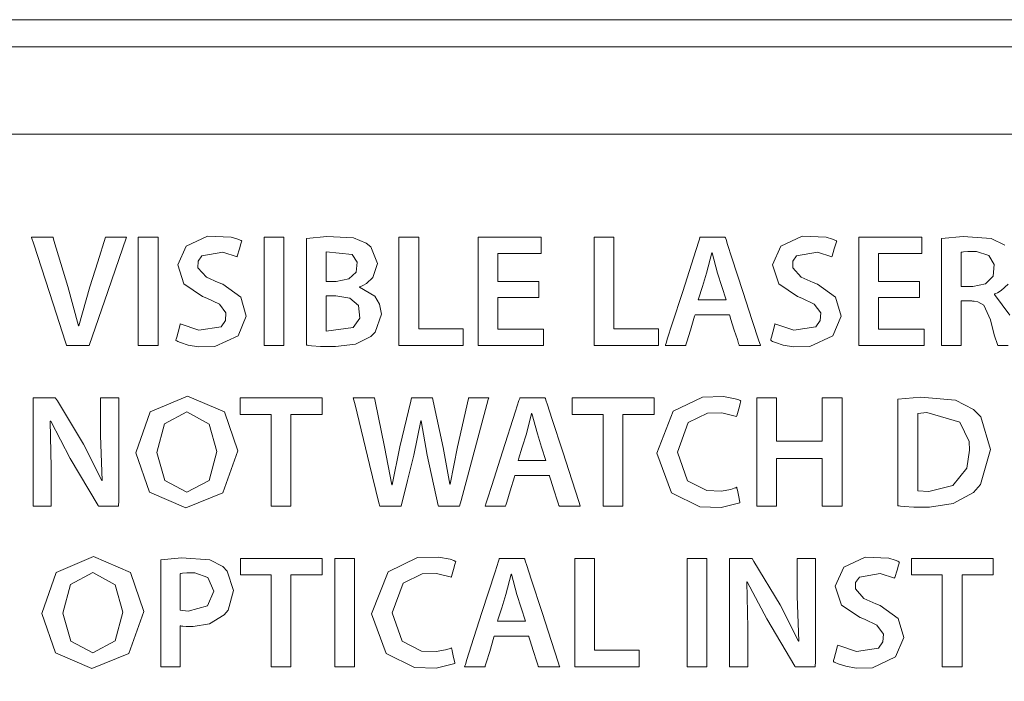
# Model space of a CAD drawing. Units: millimetres. Extents: x -94 to 94, y -41 to 41.
# Drawn here: x 54 to 64, y 0 to 7 of the extents above; entities that cross this region are included whole.
import ezdxf

# ---------------------------------------------------------------- set-up
doc = ezdxf.new("R2010")
doc.units = ezdxf.units.MM
doc.layers.add('Top$19', color=7, linetype='Continuous', true_color=0xffffff)

msp = doc.modelspace()

# ---------------------------------------------------------------- linework, layer by layer
at = {"layer": 'Top$19', "color": 7, "linetype": 'Continuous', "lineweight": 13}
msp.add_line((74.1073, 5.6594), (49.7547, 5.6594), dxfattribs=at)
msp.add_line((74.1073, 5.6594), (49.7547, 5.6594), dxfattribs=at)
for points in [[(74.9111, -3.5249), (61.9307, -3.5249), (48.9502, -3.5249), (48.6687, -3.4084), (48.552, -3.1268), (48.552, 1.6327), (48.552, 6.3922), (48.6687, 6.6736), (48.9502, 6.7901), (61.9307, 6.7901), (74.9111, 6.7901), (75.1926, 6.6736), (75.3093, 6.3922), (75.3093, 1.6327), (75.3093, -3.1268), (75.1926, -3.4084), (74.9111, -3.5249)], [(74.9111, -3.5249), (61.9307, -3.5249), (48.9502, -3.5249), (48.6687, -3.4084), (48.552, -3.1268), (48.552, 1.6327), (48.552, 6.3922), (48.6687, 6.6736), (48.9502, 6.7901), (61.9307, 6.7901), (74.9111, 6.7901), (75.1926, 6.6736), (75.3093, 6.3922), (75.3093, 1.6327), (75.3093, -3.1268), (75.1926, -3.4084), (74.9111, -3.5249)], [(54.3194, 3.57), (54.3187, 3.5722), (54.3087, 3.6032), (54.1865, 3.9807), (53.9959, 4.57), (53.9746, 4.6358), (53.9732, 4.6402), (53.9732, 4.6402), (53.9737, 4.6402), (53.975, 4.6402), (53.9823, 4.6402), (54.0796, 4.6402), (54.1769, 4.6402), (54.1843, 4.6402), (54.1856, 4.6402), (54.1861, 4.6402), (54.1861, 4.6402), (54.1867, 4.6382), (54.1957, 4.6083), (54.3322, 4.1543), (54.4369, 3.7638), (54.4369, 3.7638), (54.4369, 3.7638), (54.4384, 3.7638), (54.4399, 3.7638), (54.44, 3.7638), (54.44, 3.7638), (54.44, 3.7638), (54.44, 3.7638), (54.5495, 4.1512), (54.6274, 4.3957), (54.7053, 4.6402), (54.7053, 4.6402), (54.7053, 4.6402), (54.8093, 4.6402), (54.9044, 4.6402), (54.9128, 4.6402), (54.9133, 4.6402), (54.9133, 4.6402), (54.9133, 4.6402), (54.9133, 4.6402), (54.7284, 4.1051), (54.5433, 3.57), (54.5433, 3.57), (54.5433, 3.57), (54.4314, 3.57), (54.329, 3.57), (54.3201, 3.57), (54.3195, 3.57), (54.3194, 3.57)], [(55.4432, 3.7827), (55.6285, 3.72), (55.847, 3.7548), (55.8906, 3.8156), (55.8947, 3.8912), (55.8314, 3.9791), (55.7071, 4.0385), (55.665, 4.0547), (55.4802, 4.1777), (55.4185, 4.3659), (55.5024, 4.5531), (55.7132, 4.6517), (55.9484, 4.6412), (56.0124, 4.6217), (56.0362, 4.6118), (56.0458, 4.6073), (56.0499, 4.6053), (56.0516, 4.6044), (56.0524, 4.604), (56.0527, 4.6038), (56.0529, 4.6038), (56.0529, 4.6037), (56.053, 4.6037), (56.053, 4.6037), (56.053, 4.6037), (56.053, 4.6037), (56.053, 4.6037), (56.053, 4.6037), (56.053, 4.6036), (56.0529, 4.6033), (56.0527, 4.6026), (56.052, 4.6003), (56.0499, 4.5933), (56.0439, 4.5736), (56.0292, 4.5251), (56.0075, 4.4533), (56.0056, 4.447), (56.0055, 4.4466), (56.0054, 4.4466), (56.0054, 4.4466), (56.0054, 4.4466), (56.0054, 4.4466), (55.8628, 4.4924), (55.6573, 4.4563), (55.6203, 4.4029), (55.6181, 4.3381), (55.7024, 4.2449), (55.8198, 4.1925), (55.8635, 4.1748), (56.0422, 4.0473), (56.0957, 3.8589), (56.0144, 3.6666), (55.7863, 3.5594), (55.6252, 3.556), (55.5233, 3.574), (55.4467, 3.5985), (55.419, 3.6108), (55.4082, 3.6164), (55.4038, 3.6189), (55.4019, 3.6199), (55.4011, 3.6204), (55.4008, 3.6206), (55.4006, 3.6207), (55.4005, 3.6208), (55.4005, 3.6208), (55.4005, 3.6208), (55.4005, 3.6208), (55.4005, 3.6208), (55.4005, 3.6208), (55.4005, 3.6208), (55.4005, 3.6209), (55.4006, 3.6212), (55.4008, 3.6219), (55.4014, 3.6243), (55.4033, 3.6315), (55.4087, 3.6518), (55.4218, 3.7018), (55.4414, 3.7758), (55.4431, 3.7823), (55.4432, 3.7827), (55.4432, 3.7827), (55.4432, 3.7827)], [(56.691, 4.6259), (56.8933, 4.6466), (57.1554, 4.6332), (57.2819, 4.5799), (57.3274, 4.5447), (57.3931, 4.3799), (57.3476, 4.2431), (57.2837, 4.1829), (57.2472, 4.1618), (57.2296, 4.1538), (57.2215, 4.1505), (57.2179, 4.1491), (57.2163, 4.1485), (57.2156, 4.1483), (57.2153, 4.1482), (57.2151, 4.1481), (57.2151, 4.1481), (57.215, 4.1481), (57.215, 4.1481), (57.215, 4.1481), (57.215, 4.1481), (57.215, 4.1481), (57.215, 4.148), (57.215, 4.1479), (57.215, 4.1474), (57.215, 4.1464), (57.215, 4.1453), (57.215, 4.1448), (57.215, 4.1448), (57.215, 4.1448), (57.215, 4.1448), (57.215, 4.1448), (57.3654, 4.0569), (57.4132, 3.9794), (57.431, 3.8797), (57.3701, 3.7014), (57.328, 3.6589), (57.174, 3.5838), (56.9763, 3.5594), (56.8299, 3.5612), (56.7422, 3.5674), (56.7115, 3.5706), (56.6996, 3.572), (56.6947, 3.5726), (56.6926, 3.5729), (56.6917, 3.573), (56.6913, 3.573), (56.6912, 3.5731), (56.6911, 3.5731), (56.691, 3.5731), (56.691, 3.5731), (56.691, 3.5731), (56.691, 3.5731), (56.691, 3.5731), (56.691, 3.5732), (56.691, 3.5733), (56.691, 3.5738), (56.691, 3.5754), (56.691, 3.5805), (56.691, 3.596), (56.691, 3.6426), (56.691, 3.7745), (56.691, 4.0995), (56.691, 4.3817), (56.691, 4.5807), (56.691, 4.6229), (56.691, 4.6257), (56.691, 4.6259), (56.691, 4.6259), (56.691, 4.6259)], [(60.5316, 3.8733), (60.5316, 3.8733), (60.5316, 3.8733), (60.5313, 3.8725), (60.5276, 3.8603), (60.4855, 3.7217), (60.4507, 3.6076), (60.4417, 3.578), (60.4398, 3.5716), (60.4394, 3.5703), (60.4393, 3.57), (60.4393, 3.57), (60.4393, 3.57), (60.4393, 3.57), (60.4393, 3.57), (60.4393, 3.57), (60.4393, 3.57), (60.4393, 3.57), (60.4392, 3.57), (60.4391, 3.57), (60.4388, 3.57), (60.4379, 3.57), (60.4349, 3.57), (60.426, 3.57), (60.4007, 3.57), (60.3385, 3.57), (60.2464, 3.57), (60.2383, 3.57), (60.2378, 3.57), (60.2378, 3.57), (60.2377, 3.57), (60.2377, 3.57), (60.2377, 3.57), (60.2378, 3.57), (60.2378, 3.57), (60.2378, 3.5701), (60.2378, 3.5702), (60.238, 3.5707), (60.2385, 3.5724), (60.2402, 3.5775), (60.2452, 3.5933), (60.2604, 3.6407), (60.3033, 3.7747), (60.4091, 4.1051), (60.5381, 4.5076), (60.5715, 4.6121), (60.5787, 4.6345), (60.5802, 4.6391), (60.5805, 4.64), (60.5805, 4.6402), (60.5805, 4.6402), (60.5805, 4.6402), (60.5805, 4.6402), (60.5805, 4.6402), (60.5805, 4.6402), (60.5806, 4.6402), (60.5806, 4.6402), (60.5807, 4.6402), (60.5811, 4.6402), (60.5823, 4.6402), (60.586, 4.6402), (60.597, 4.6402), (60.6283, 4.6402), (60.7052, 4.6402), (60.7991, 4.6402), (60.8234, 4.6402), (60.8286, 4.6402), (60.8297, 4.6402), (60.8299, 4.6402), (60.83, 4.6402), (60.83, 4.6402), (60.83, 4.6402), (60.83, 4.6402), (60.83, 4.6402), (60.83, 4.6402), (60.83, 4.6401), (60.83, 4.64), (60.8302, 4.6395), (60.8307, 4.6378), (60.8324, 4.6327), (60.8375, 4.6169), (60.8529, 4.5695), (60.8965, 4.4355), (61.0039, 4.1051), (61.0972, 3.8182), (61.163, 3.616), (61.1769, 3.5731), (61.1778, 3.5702), (61.1779, 3.57), (61.1779, 3.57), (61.1779, 3.57), (61.1779, 3.57), (61.1779, 3.57), (61.1779, 3.57), (61.1779, 3.57), (61.1779, 3.57), (61.1778, 3.57), (61.1774, 3.57), (61.1764, 3.57), (61.1733, 3.57), (61.1641, 3.57), (61.1378, 3.57), (61.073, 3.57), (60.9941, 3.57), (60.9736, 3.57), (60.9692, 3.57), (60.9683, 3.57), (60.9681, 3.57), (60.9681, 3.57), (60.9681, 3.57), (60.9681, 3.57), (60.9681, 3.57), (60.9681, 3.57), (60.9681, 3.57), (60.9681, 3.5701), (60.968, 3.5702), (60.9679, 3.5707), (60.9674, 3.5721), (60.966, 3.5766), (60.9617, 3.59), (60.9496, 3.628), (60.9197, 3.7217), (60.8833, 3.8357), (60.8738, 3.8654), (60.8718, 3.8717), (60.8714, 3.873), (60.8713, 3.8733), (60.8713, 3.8733), (60.8713, 3.8733), (60.8713, 3.8733), (60.8713, 3.8733), (60.8713, 3.8733), (60.8713, 3.8733), (60.8713, 3.8733), (60.8712, 3.8733), (60.8711, 3.8733), (60.8705, 3.8733), (60.8689, 3.8733), (60.8639, 3.8733), (60.8489, 3.8733), (60.8063, 3.8733), (60.7014, 3.8733), (60.5462, 3.8733), (60.5326, 3.8733), (60.5317, 3.8733), (60.5316, 3.8733), (60.5316, 3.8733)], [(61.3216, 3.7827), (61.5068, 3.72), (61.7253, 3.7548), (61.769, 3.8156), (61.7731, 3.8912), (61.7098, 3.9791), (61.5855, 4.0385), (61.5434, 4.0547), (61.3586, 4.1777), (61.2969, 4.3659), (61.3808, 4.5531), (61.5915, 4.6517), (61.8267, 4.6412), (61.8908, 4.6217), (61.9146, 4.6118), (61.9242, 4.6073), (61.9282, 4.6053), (61.93, 4.6044), (61.9308, 4.604), (61.9311, 4.6038), (61.9312, 4.6038), (61.9313, 4.6037), (61.9314, 4.6037), (61.9314, 4.6037), (61.9314, 4.6037), (61.9314, 4.6037), (61.9314, 4.6037), (61.9313, 4.6037), (61.9313, 4.6036), (61.9313, 4.6033), (61.931, 4.6026), (61.9303, 4.6003), (61.9282, 4.5933), (61.9223, 4.5736), (61.9076, 4.5251), (61.8859, 4.4533), (61.8839, 4.447), (61.8838, 4.4466), (61.8838, 4.4466), (61.8838, 4.4466), (61.8838, 4.4466), (61.8838, 4.4466), (61.7413, 4.4924), (61.5357, 4.4563), (61.4987, 4.4029), (61.4965, 4.3381), (61.5808, 4.2449), (61.6981, 4.1925), (61.7419, 4.1748), (61.9206, 4.0473), (61.974, 3.8589), (61.8927, 3.6666), (61.6647, 3.5594), (61.5036, 3.556), (61.4017, 3.574), (61.325, 3.5985), (61.2973, 3.6108), (61.2866, 3.6164), (61.2822, 3.6189), (61.2803, 3.6199), (61.2795, 3.6204), (61.2791, 3.6206), (61.279, 3.6207), (61.2789, 3.6208), (61.2789, 3.6208), (61.2789, 3.6208), (61.2789, 3.6208), (61.2789, 3.6208), (61.2789, 3.6208), (61.2789, 3.6208), (61.2789, 3.6209), (61.2789, 3.6212), (61.2792, 3.6219), (61.2798, 3.6243), (61.2817, 3.6315), (61.287, 3.6518), (61.3002, 3.7018), (61.3197, 3.7758), (61.3215, 3.7823), (61.3216, 3.7827), (61.3216, 3.7827), (61.3216, 3.7827)], [(56.885, 3.7112), (57.1534, 3.7468), (57.2196, 3.8405), (57.2057, 3.9656), (57.118, 4.0381), (56.9818, 4.0607), (56.9334, 4.0607), (56.9001, 4.0607), (56.8861, 4.0607), (56.885, 4.0607), (56.885, 4.0607), (56.885, 4.0607), (56.885, 3.886), (56.885, 3.7263), (56.885, 3.7122), (56.885, 3.7113), (56.885, 3.7112), (56.885, 3.7112)], [(56.0113, 2.5287), (55.8655, 2.1123), (55.4983, 1.9651), (55.139, 2.1195), (55.006, 2.5098), (55.1469, 2.9133), (55.5142, 3.0703), (55.88, 2.9138), (56.0113, 2.5287)], [(57.4159, 1.9825), (57.4077, 2.0157), (57.3153, 2.3932), (57.1709, 2.9825), (57.1537, 3.0527), (57.1537, 3.0527), (57.1555, 3.0527), (57.1626, 3.0527), (57.2577, 3.0527), (57.3528, 3.0527), (57.36, 3.0527), (57.3618, 3.0527), (57.3618, 3.0527), (57.3685, 3.0208), (57.4634, 2.5668), (57.5333, 2.1937), (57.5333, 2.1937), (57.5333, 2.1937), (57.5349, 2.1937), (57.5363, 2.1937), (57.5364, 2.1937), (57.5364, 2.1937), (57.5364, 2.1937), (57.5364, 2.1937), (57.6143, 2.5685), (57.7225, 3.0209), (57.7301, 3.0527), (57.7301, 3.0527), (57.7318, 3.0527), (57.7389, 3.0527), (57.8326, 3.0527), (57.9262, 3.0527), (57.9333, 3.0527), (57.935, 3.0527), (57.935, 3.0527), (57.942, 3.0204), (58.0415, 2.5606), (58.1066, 2.1985), (58.1066, 2.1985), (58.1066, 2.1985), (58.1082, 2.1985), (58.1096, 2.1985), (58.1097, 2.1985), (58.1097, 2.1985), (58.1097, 2.1985), (58.1097, 2.1985), (58.1097, 2.1985), (58.1827, 2.5685), (58.2928, 3.0473), (58.294, 3.0527), (58.294, 3.0527), (58.294, 3.0527), (58.2942, 3.0527), (58.325, 3.0527), (58.4542, 3.0527), (58.4923, 3.0527), (58.4925, 3.0527), (58.4884, 3.0376), (58.2202, 2.0385), (58.2051, 1.9825), (58.1961, 1.9825), (58.0118, 1.9825), (57.9953, 1.9825), (57.9953, 1.9825), (57.9941, 1.9881), (57.8841, 2.4858), (57.8255, 2.8257), (57.8255, 2.8257), (57.8255, 2.8257), (57.8239, 2.8257), (57.8225, 2.8257), (57.8224, 2.8257), (57.8224, 2.8257), (57.8224, 2.8257), (57.8224, 2.8257), (57.8224, 2.8257), (57.7507, 2.4858), (57.6889, 2.2341), (57.6271, 1.9825), (57.6271, 1.9825), (57.6271, 1.9825), (57.5214, 1.9825), (57.4249, 1.9825), (57.4165, 1.9825), (57.4159, 1.9825)], [(58.7512, 2.2858), (58.7512, 2.2858), (58.7512, 2.2858), (58.7509, 2.285), (58.7472, 2.2728), (58.705, 2.1342), (58.6703, 2.0201), (58.6613, 1.9905), (58.6593, 1.9841), (58.659, 1.9828), (58.6589, 1.9825), (58.6589, 1.9825), (58.6589, 1.9825), (58.6589, 1.9825), (58.6589, 1.9825), (58.6589, 1.9825), (58.6589, 1.9825), (58.6588, 1.9825), (58.6588, 1.9825), (58.6587, 1.9825), (58.6584, 1.9825), (58.6574, 1.9825), (58.6545, 1.9825), (58.6455, 1.9825), (58.6203, 1.9825), (58.5581, 1.9825), (58.466, 1.9825), (58.4579, 1.9825), (58.4574, 1.9825), (58.4573, 1.9825), (58.4573, 1.9825), (58.4573, 1.9825), (58.4573, 1.9825), (58.4573, 1.9825), (58.4573, 1.9825), (58.4573, 1.9826), (58.4574, 1.9827), (58.4576, 1.9832), (58.4581, 1.9849), (58.4597, 1.99), (58.4648, 2.0058), (58.48, 2.0532), (58.5229, 2.1872), (58.6287, 2.5176), (58.7576, 2.9201), (58.7911, 3.0246), (58.7983, 3.047), (58.7998, 3.0516), (58.8, 3.0525), (58.8001, 3.0527), (58.8001, 3.0527), (58.8001, 3.0527), (58.8001, 3.0527), (58.8001, 3.0527), (58.8001, 3.0527), (58.8001, 3.0527), (58.8002, 3.0527), (58.8003, 3.0527), (58.8007, 3.0527), (58.8019, 3.0527), (58.8055, 3.0527), (58.8166, 3.0527), (58.8478, 3.0527), (58.9248, 3.0527), (59.0186, 3.0527), (59.043, 3.0527), (59.0482, 3.0527), (59.0493, 3.0527), (59.0495, 3.0527), (59.0495, 3.0527), (59.0495, 3.0527), (59.0495, 3.0527), (59.0495, 3.0527), (59.0495, 3.0527), (59.0495, 3.0527), (59.0496, 3.0526), (59.0496, 3.0525), (59.0498, 3.052), (59.0503, 3.0503), (59.052, 3.0452), (59.0571, 3.0294), (59.0725, 2.982), (59.1161, 2.848), (59.2235, 2.5176), (59.3168, 2.2307), (59.3825, 2.0285), (59.3965, 1.9856), (59.3974, 1.9827), (59.3975, 1.9825), (59.3975, 1.9825), (59.3975, 1.9825), (59.3975, 1.9825), (59.3975, 1.9825), (59.3975, 1.9825), (59.3975, 1.9825), (59.3974, 1.9825), (59.3973, 1.9825), (59.397, 1.9825), (59.396, 1.9825), (59.3929, 1.9825), (59.3836, 1.9825), (59.3573, 1.9825), (59.2926, 1.9825), (59.2137, 1.9825), (59.1932, 1.9825), (59.1888, 1.9825), (59.1879, 1.9825), (59.1877, 1.9825), (59.1877, 1.9825), (59.1877, 1.9825), (59.1877, 1.9825), (59.1877, 1.9825), (59.1877, 1.9825), (59.1877, 1.9825), (59.1877, 1.9826), (59.1876, 1.9827), (59.1875, 1.9832), (59.187, 1.9846), (59.1856, 1.9891), (59.1813, 2.0025), (59.1692, 2.0405), (59.1393, 2.1342), (59.1029, 2.2482), (59.0934, 2.2779), (59.0914, 2.2842), (59.091, 2.2855), (59.0909, 2.2858), (59.0909, 2.2858), (59.0909, 2.2858), (59.0909, 2.2858), (59.0909, 2.2858), (59.0909, 2.2858), (59.0909, 2.2858), (59.0909, 2.2858), (59.0908, 2.2858), (59.0906, 2.2858), (59.0901, 2.2858), (59.0885, 2.2858), (59.0835, 2.2858), (59.0684, 2.2858), (59.0259, 2.2858), (58.921, 2.2858), (58.7658, 2.2858), (58.7522, 2.2858), (58.7512, 2.2858), (58.7512, 2.2858), (58.7512, 2.2858)], [(60.9753, 2.0142), (60.7899, 1.9694), (60.5779, 1.9749), (60.2983, 2.1129), (60.1527, 2.5049), (60.3158, 2.9198), (60.6058, 3.0604), (60.8137, 3.0657), (60.9289, 3.0439), (60.9641, 3.0319), (60.9764, 3.0266), (60.9812, 3.0243), (60.9832, 3.0233), (60.984, 3.0229), (60.9844, 3.0227), (60.9845, 3.0226), (60.9846, 3.0226), (60.9846, 3.0226), (60.9846, 3.0226), (60.9846, 3.0226), (60.9846, 3.0226), (60.9846, 3.0226), (60.9846, 3.0226), (60.9846, 3.0225), (60.9846, 3.0225), (60.9846, 3.0222), (60.9843, 3.0215), (60.9837, 3.0192), (60.9818, 3.0123), (60.9765, 2.9928), (60.9633, 2.9448), (60.9438, 2.8737), (60.942, 2.8675), (60.9419, 2.867), (60.9419, 2.867), (60.9419, 2.867), (60.9419, 2.867), (60.9419, 2.867), (60.7952, 2.905), (60.6536, 2.902), (60.4634, 2.8079), (60.3576, 2.5144), (60.4561, 2.2334), (60.6472, 2.1355), (60.7903, 2.1314), (60.884, 2.1476), (60.9193, 2.1585), (60.9332, 2.1639), (60.939, 2.1664), (60.9414, 2.1675), (60.9425, 2.168), (60.9429, 2.1682), (60.9431, 2.1683), (60.9432, 2.1683), (60.9433, 2.1683), (60.9433, 2.1684), (60.9433, 2.1684), (60.9433, 2.1684), (60.9433, 2.1684), (60.9433, 2.1683), (60.9433, 2.1683), (60.9433, 2.1682), (60.9434, 2.168), (60.9435, 2.1673), (60.944, 2.165), (60.9454, 2.1582), (60.9494, 2.1389), (60.9593, 2.0913), (60.974, 2.0208), (60.9752, 2.0146), (60.9753, 2.0142), (60.9753, 2.0142), (60.9753, 2.0142)], [(62.537, 3.0384), (62.7629, 3.0593), (63.1047, 3.0298), (63.2849, 2.9368), (63.3546, 2.8655), (63.4517, 2.543), (63.3539, 2.196), (63.2849, 2.1175), (63.0809, 2.008), (62.8497, 1.9722), (62.6938, 1.9733), (62.5983, 1.9792), (62.5625, 1.9826), (62.548, 1.9843), (62.5418, 1.985), (62.5391, 1.9853), (62.5379, 1.9855), (62.5374, 1.9855), (62.5372, 1.9856), (62.5371, 1.9856), (62.537, 1.9856), (62.537, 1.9856), (62.537, 1.9856), (62.537, 1.9856), (62.537, 1.9856), (62.537, 1.9857), (62.537, 1.9858), (62.537, 1.9863), (62.537, 1.9879), (62.537, 1.993), (62.537, 2.0085), (62.537, 2.0551), (62.537, 2.187), (62.537, 2.512), (62.537, 2.7942), (62.537, 2.9932), (62.537, 3.0354), (62.537, 3.0382), (62.537, 3.0384), (62.537, 3.0384), (62.537, 3.0384)], [(55.2124, 2.5129), (55.2906, 2.2352), (55.5094, 2.1206), (55.7279, 2.2367), (55.8046, 2.5208), (55.7302, 2.7933), (55.5094, 2.9146), (55.2883, 2.7965), (55.2124, 2.5129)], [(62.7323, 2.1318), (62.8405, 2.127), (62.8405, 2.127), (62.8405, 2.127), (63.0802, 2.1844), (63.2178, 2.3579), (63.2453, 2.5366), (63.2395, 2.6206), (63.1479, 2.8112), (62.8226, 2.9075), (62.7323, 2.8972), (62.7323, 2.8972), (62.7323, 2.8972), (62.7323, 2.5145), (62.7323, 2.1647), (62.7323, 2.134), (62.7323, 2.132), (62.7323, 2.1318), (62.7323, 2.1318)], [(55.0825, 0.9412), (54.9367, 0.5248), (54.5695, 0.3776), (54.2102, 0.532), (54.0772, 0.9223), (54.2181, 1.3258), (54.5854, 1.4828), (54.9512, 1.3263), (55.0825, 0.9412)], [(55.2503, 1.4509), (55.4565, 1.4716), (55.735, 1.451), (55.8649, 1.3858), (55.908, 1.3408), (55.9696, 1.1493), (55.9174, 0.954), (55.8776, 0.9062), (55.7311, 0.82), (55.5722, 0.7927), (55.5034, 0.7926), (55.4681, 0.795), (55.4543, 0.7967), (55.4486, 0.7976), (55.4461, 0.7981), (55.4451, 0.7983), (55.4446, 0.7983), (55.4444, 0.7984), (55.4443, 0.7984), (55.4443, 0.7984), (55.4442, 0.7984), (55.4442, 0.7984), (55.4442, 0.7984), (55.4442, 0.7984), (55.4442, 0.7984), (55.4442, 0.7983), (55.4442, 0.7982), (55.4442, 0.7976), (55.4442, 0.7959), (55.4442, 0.7905), (55.4442, 0.7745), (55.4442, 0.7286), (55.4442, 0.6133), (55.4442, 0.4215), (55.4442, 0.3967), (55.4442, 0.3951), (55.4442, 0.395), (55.4438, 0.395), (55.4426, 0.395), (55.4359, 0.395), (55.3473, 0.395), (55.2586, 0.395), (55.252, 0.395), (55.2507, 0.395), (55.2503, 0.395), (55.2503, 0.3952), (55.2503, 0.3994), (55.2503, 0.4643), (55.2503, 0.7175), (55.2503, 1.0457), (55.2503, 1.4181), (55.2503, 1.4487), (55.2503, 1.4508), (55.2503, 1.4509)], [(58.1573, 0.4267), (57.9718, 0.3819), (57.7599, 0.3874), (57.4802, 0.5254), (57.3346, 0.9174), (57.4977, 1.3323), (57.7877, 1.4729), (57.9956, 1.4782), (58.1108, 1.4564), (58.146, 1.4444), (58.1583, 1.4391), (58.1631, 1.4368), (58.1651, 1.4358), (58.1659, 1.4354), (58.1663, 1.4352), (58.1664, 1.4351), (58.1665, 1.4351), (58.1665, 1.4351), (58.1666, 1.4351), (58.1666, 1.4351), (58.1666, 1.4351), (58.1666, 1.4351), (58.1666, 1.4351), (58.1665, 1.435), (58.1665, 1.435), (58.1665, 1.4347), (58.1663, 1.434), (58.1656, 1.4317), (58.1637, 1.4248), (58.1584, 1.4053), (58.1452, 1.3573), (58.1257, 1.2862), (58.124, 1.28), (58.1238, 1.2795), (58.1238, 1.2795), (58.1238, 1.2795), (58.1238, 1.2795), (58.1238, 1.2795), (57.9771, 1.3175), (57.8355, 1.3145), (57.6453, 1.2204), (57.5395, 0.9269), (57.638, 0.6459), (57.8292, 0.548), (57.9722, 0.5439), (58.0659, 0.5601), (58.1012, 0.571), (58.1151, 0.5764), (58.1209, 0.5789), (58.1233, 0.58), (58.1244, 0.5805), (58.1249, 0.5807), (58.1251, 0.5808), (58.1251, 0.5808), (58.1252, 0.5808), (58.1252, 0.5809), (58.1252, 0.5809), (58.1252, 0.5809), (58.1252, 0.5809), (58.1252, 0.5808), (58.1252, 0.5808), (58.1252, 0.5807), (58.1253, 0.5805), (58.1254, 0.5798), (58.1259, 0.5775), (58.1273, 0.5707), (58.1313, 0.5514), (58.1412, 0.5038), (58.1559, 0.4333), (58.1572, 0.4271), (58.1572, 0.4267), (58.1573, 0.4267), (58.1573, 0.4267)], [(58.5479, 0.6983), (58.5479, 0.6983), (58.5479, 0.6983), (58.5477, 0.6975), (58.544, 0.6853), (58.5018, 0.5467), (58.467, 0.4326), (58.458, 0.403), (58.4561, 0.3966), (58.4557, 0.3953), (58.4556, 0.395), (58.4556, 0.395), (58.4556, 0.395), (58.4556, 0.395), (58.4556, 0.395), (58.4556, 0.395), (58.4556, 0.395), (58.4556, 0.395), (58.4556, 0.395), (58.4555, 0.395), (58.4551, 0.395), (58.4542, 0.395), (58.4512, 0.395), (58.4423, 0.395), (58.417, 0.395), (58.3548, 0.395), (58.2627, 0.395), (58.2546, 0.395), (58.2541, 0.395), (58.2541, 0.395), (58.2541, 0.395), (58.2541, 0.395), (58.2541, 0.395), (58.2541, 0.395), (58.2541, 0.395), (58.2541, 0.3951), (58.2541, 0.3952), (58.2543, 0.3957), (58.2548, 0.3974), (58.2565, 0.4025), (58.2615, 0.4183), (58.2767, 0.4657), (58.3196, 0.5997), (58.4255, 0.9301), (58.5544, 1.3326), (58.5878, 1.4371), (58.595, 1.4595), (58.5965, 1.4641), (58.5968, 1.465), (58.5968, 1.4652), (58.5968, 1.4652), (58.5968, 1.4652), (58.5968, 1.4652), (58.5968, 1.4652), (58.5969, 1.4652), (58.5969, 1.4652), (58.5969, 1.4652), (58.597, 1.4652), (58.5974, 1.4652), (58.5986, 1.4652), (58.6023, 1.4652), (58.6133, 1.4652), (58.6446, 1.4652), (58.7216, 1.4652), (58.8154, 1.4652), (58.8397, 1.4652), (58.845, 1.4652), (58.846, 1.4652), (58.8462, 1.4652), (58.8463, 1.4652), (58.8463, 1.4652), (58.8463, 1.4652), (58.8463, 1.4652), (58.8463, 1.4652), (58.8463, 1.4652), (58.8463, 1.4651), (58.8464, 1.465), (58.8465, 1.4645), (58.8471, 1.4628), (58.8487, 1.4577), (58.8539, 1.4419), (58.8693, 1.3945), (58.9128, 1.2605), (59.0203, 0.9301), (59.1135, 0.6432), (59.1793, 0.441), (59.1932, 0.3981), (59.1942, 0.3952), (59.1942, 0.395), (59.1942, 0.395), (59.1942, 0.395), (59.1942, 0.395), (59.1942, 0.395), (59.1942, 0.395), (59.1942, 0.395), (59.1942, 0.395), (59.1941, 0.395), (59.1938, 0.395), (59.1928, 0.395), (59.1897, 0.395), (59.1804, 0.395), (59.1541, 0.395), (59.0893, 0.395), (59.0104, 0.395), (58.9899, 0.395), (58.9855, 0.395), (58.9846, 0.395), (58.9845, 0.395), (58.9844, 0.395), (58.9844, 0.395), (58.9844, 0.395), (58.9844, 0.395), (58.9844, 0.395), (58.9844, 0.395), (58.9844, 0.3951), (58.9843, 0.3952), (58.9842, 0.3957), (58.9837, 0.3971), (58.9823, 0.4016), (58.978, 0.415), (58.9659, 0.453), (58.936, 0.5467), (58.8996, 0.6607), (58.8902, 0.6904), (58.8881, 0.6967), (58.8877, 0.698), (58.8876, 0.6983), (58.8876, 0.6983), (58.8876, 0.6983), (58.8876, 0.6983), (58.8876, 0.6983), (58.8876, 0.6983), (58.8876, 0.6983), (58.8876, 0.6983), (58.8875, 0.6983), (58.8874, 0.6983), (58.8869, 0.6983), (58.8852, 0.6983), (58.8802, 0.6983), (58.8652, 0.6983), (58.8226, 0.6983), (58.7178, 0.6983), (58.5625, 0.6983), (58.5489, 0.6983), (58.548, 0.6983), (58.5479, 0.6983), (58.5479, 0.6983)], [(61.9413, 0.6077), (62.1266, 0.545), (62.3451, 0.5798), (62.3888, 0.6406), (62.3928, 0.7162), (62.3296, 0.8041), (62.2052, 0.8635), (62.1631, 0.8797), (61.9784, 1.0027), (61.9166, 1.1909), (62.0006, 1.3781), (62.2113, 1.4767), (62.4465, 1.4662), (62.5106, 1.4467), (62.5344, 1.4368), (62.544, 1.4323), (62.548, 1.4303), (62.5498, 1.4294), (62.5505, 1.429), (62.5509, 1.4288), (62.551, 1.4288), (62.5511, 1.4287), (62.5511, 1.4287), (62.5511, 1.4287), (62.5511, 1.4287), (62.5511, 1.4287), (62.5511, 1.4287), (62.5511, 1.4287), (62.5511, 1.4286), (62.551, 1.4283), (62.5508, 1.4276), (62.5501, 1.4253), (62.548, 1.4183), (62.542, 1.3986), (62.5274, 1.3501), (62.5056, 1.2783), (62.5037, 1.272), (62.5036, 1.2716), (62.5036, 1.2716), (62.5036, 1.2716), (62.5036, 1.2716), (62.5036, 1.2716), (62.3609, 1.3174), (62.1554, 1.2813), (62.1185, 1.2279), (62.1162, 1.1631), (62.2006, 1.0699), (62.3179, 1.0175), (62.3617, 0.9998), (62.5404, 0.8723), (62.5938, 0.6839), (62.5125, 0.4916), (62.2845, 0.3844), (62.1234, 0.381), (62.0215, 0.399), (61.9448, 0.4235), (61.9171, 0.4358), (61.9064, 0.4414), (61.902, 0.4439), (61.9001, 0.4449), (61.8993, 0.4454), (61.8989, 0.4456), (61.8987, 0.4457), (61.8987, 0.4458), (61.8986, 0.4458), (61.8986, 0.4458), (61.8986, 0.4458), (61.8986, 0.4458), (61.8986, 0.4458), (61.8986, 0.4458), (61.8987, 0.4459), (61.8987, 0.4462), (61.8989, 0.4469), (61.8996, 0.4493), (61.9014, 0.4565), (61.9068, 0.4768), (61.92, 0.5268), (61.9395, 0.6008), (61.9412, 0.6073), (61.9413, 0.6077), (61.9413, 0.6077), (61.9413, 0.6077)], [(54.2836, 0.9254), (54.3618, 0.6477), (54.5806, 0.5331), (54.7991, 0.6492), (54.8758, 0.9333), (54.8014, 1.2058), (54.5806, 1.3271), (54.3595, 1.209), (54.2836, 0.9254)], [(55.4442, 0.9524), (55.5209, 0.9446), (55.7116, 0.9959), (55.7743, 1.1414), (55.7162, 1.2773), (55.5883, 1.3227), (55.5074, 1.3225), (55.4666, 1.3185), (55.453, 1.3163), (55.4479, 1.3153), (55.4458, 1.3148), (55.4449, 1.3146), (55.4445, 1.3146), (55.4444, 1.3145), (55.4443, 1.3145), (55.4443, 1.3145), (55.4442, 1.3145), (55.4442, 1.3145), (55.4442, 1.3145), (55.4442, 1.3145), (55.4442, 1.3145), (55.4442, 1.3144), (55.4442, 1.3142), (55.4442, 1.3137), (55.4442, 1.3119), (55.4442, 1.3066), (55.4442, 1.2906), (55.4442, 1.2452), (55.4442, 1.1334), (55.4442, 0.968), (55.4442, 0.9534), (55.4442, 0.9525), (55.4442, 0.9524), (55.4442, 0.9524)]]:
    msp.add_lwpolyline(points, close=True, dxfattribs=at)
for points in [[(64.6649, 6.5209), (61.9308, 6.5209), (59.3193, 6.5209), (56.8108, 6.5209), (54.5084, 6.5209), (52.5152, 6.5209)], [(52.732, 5.6594), (54.4132, 5.6594), (56.7271, 5.6594), (59.2714, 5.6594), (61.931, 5.6594), (64.9469, 5.6594)], [(55.2244, 4.6402), (55.2244, 4.1051), (55.2244, 3.7372), (55.2244, 3.582), (55.2244, 3.5708), (55.2244, 3.57), (55.2244, 3.57), (55.2244, 3.57), (55.1268, 3.57), (55.0596, 3.57), (55.0313, 3.57), (55.0292, 3.57), (55.0291, 3.57), (55.0291, 3.57), (55.0291, 4.1051), (55.0291, 4.473), (55.0291, 4.6282), (55.0291, 4.6394), (55.0291, 4.6402), (55.0291, 4.6402), (55.0291, 4.6402), (55.1268, 4.6402), (55.2161, 4.6402), (55.2239, 4.6402), (55.2244, 4.6402), (55.2244, 4.6402), (55.2244, 4.6402)], [(56.4674, 4.6402), (56.4674, 4.1051), (56.4674, 3.7372), (56.4674, 3.582), (56.4674, 3.5708), (56.4674, 3.57), (56.4674, 3.57), (56.4674, 3.57), (56.3698, 3.57), (56.3026, 3.57), (56.2743, 3.57), (56.2722, 3.57), (56.2721, 3.57), (56.2721, 3.57), (56.2721, 4.1051), (56.2721, 4.473), (56.2721, 4.6282), (56.2721, 4.6394), (56.2721, 4.6402), (56.2721, 4.6402), (56.2721, 4.6402), (56.3698, 4.6402), (56.459, 4.6402), (56.4669, 4.6402), (56.4674, 4.6402), (56.4674, 4.6402), (56.4674, 4.6402)], [(57.6053, 4.6402), (57.7702, 4.6402), (57.8006, 4.6402), (57.8007, 4.6402), (57.8007, 4.6401), (57.8007, 4.6287), (57.8007, 4.1313), (57.8007, 3.7605), (57.8007, 3.7342), (57.801, 3.7336), (57.9796, 3.7336), (58.1558, 3.7336), (58.2344, 3.7336), (58.2402, 3.7336), (58.2406, 3.7336), (58.2406, 3.7336), (58.2406, 3.7336), (58.2406, 3.5956), (58.2406, 3.5701), (58.2406, 3.57), (58.2405, 3.57), (58.2326, 3.57), (57.884, 3.57), (57.6242, 3.57), (57.6057, 3.57), (57.6053, 3.5708), (57.6053, 4.0053), (57.6053, 4.4339), (57.6053, 4.6251), (57.6053, 4.6392), (57.6053, 4.6401), (57.6053, 4.6402), (57.6053, 4.6402)], [(58.9868, 4.0447), (58.6099, 4.0447), (58.5851, 4.0447), (58.5834, 4.0447), (58.5834, 4.044), (58.5834, 4.042), (58.5834, 4.0312), (58.5834, 3.8875), (58.5834, 3.7439), (58.5834, 3.7331), (58.5834, 3.7311), (58.5834, 3.7304), (58.5853, 3.7304), (58.613, 3.7304), (58.8613, 3.7304), (59.0204, 3.7304), (59.0335, 3.7304), (59.0344, 3.7304), (59.0344, 3.595), (59.0344, 3.5701), (59.0343, 3.57), (59.0262, 3.57), (58.6715, 3.57), (58.4072, 3.57), (58.3881, 3.5708), (58.3881, 4.0053), (58.3881, 4.4339), (58.3881, 4.6251), (58.3881, 4.6392), (58.3881, 4.6401), (58.3881, 4.6402), (58.9698, 4.6402), (59.008, 4.6402), (59.0106, 4.6402), (59.0106, 4.6398), (59.0106, 4.6388), (59.0106, 4.6333), (59.0106, 4.56), (59.0106, 4.4867), (59.0106, 4.4812), (59.0106, 4.4802), (59.0106, 4.4798), (59.0088, 4.4798), (58.9826, 4.4798), (58.7473, 4.4798), (58.5967, 4.4798), (58.5843, 4.4798), (58.5834, 4.4798), (58.5834, 4.3159), (58.5834, 4.2037), (58.5954, 4.2035), (58.7604, 4.2035), (58.9817, 4.2035), (58.9868, 4.2035), (58.9868, 4.2035), (58.9868, 4.1787), (58.9868, 4.095), (58.9868, 4.0486), (58.9868, 4.045), (58.9868, 4.0447), (58.9868, 4.0447), (58.9868, 4.0447)], [(59.5343, 4.6402), (59.6991, 4.6402), (59.7295, 4.6402), (59.7296, 4.6402), (59.7296, 4.6401), (59.7296, 4.6287), (59.7296, 4.1313), (59.7296, 3.7605), (59.7296, 3.7342), (59.7299, 3.7336), (59.9085, 3.7336), (60.0847, 3.7336), (60.1633, 3.7336), (60.1691, 3.7336), (60.1695, 3.7336), (60.1695, 3.7336), (60.1695, 3.7336), (60.1695, 3.5956), (60.1695, 3.5701), (60.1695, 3.57), (60.1694, 3.57), (60.1615, 3.57), (59.8129, 3.57), (59.5531, 3.57), (59.5346, 3.57), (59.5343, 3.5708), (59.5343, 4.0053), (59.5343, 4.4339), (59.5343, 4.6251), (59.5343, 4.6392), (59.5343, 4.6401), (59.5343, 4.6402), (59.5343, 4.6402)], [(62.7492, 4.0447), (62.3723, 4.0447), (62.3475, 4.0447), (62.3458, 4.0447), (62.3458, 4.044), (62.3458, 4.042), (62.3458, 4.0312), (62.3458, 3.8875), (62.3458, 3.7439), (62.3458, 3.7331), (62.3458, 3.7311), (62.3458, 3.7304), (62.3477, 3.7304), (62.3754, 3.7304), (62.6237, 3.7304), (62.7828, 3.7304), (62.7958, 3.7304), (62.7968, 3.7304), (62.7968, 3.595), (62.7968, 3.5701), (62.7967, 3.57), (62.7886, 3.57), (62.4339, 3.57), (62.1696, 3.57), (62.1505, 3.5708), (62.1505, 4.0053), (62.1505, 4.4339), (62.1505, 4.6251), (62.1505, 4.6392), (62.1505, 4.6401), (62.1505, 4.6402), (62.7321, 4.6402), (62.7704, 4.6402), (62.773, 4.6402), (62.773, 4.6398), (62.773, 4.6388), (62.773, 4.6333), (62.773, 4.56), (62.773, 4.4867), (62.773, 4.4812), (62.773, 4.4802), (62.773, 4.4798), (62.7712, 4.4798), (62.745, 4.4798), (62.5097, 4.4798), (62.3591, 4.4798), (62.3467, 4.4798), (62.3458, 4.4798), (62.3458, 4.3159), (62.3458, 4.2037), (62.3578, 4.2035), (62.5228, 4.2035), (62.7441, 4.2035), (62.7492, 4.2035), (62.7492, 4.2035), (62.7492, 4.1787), (62.7492, 4.095), (62.7492, 4.0486), (62.7492, 4.045), (62.7492, 4.0447), (62.7492, 4.0447), (62.7492, 4.0447)], [(63.6248, 3.57), (63.5555, 3.57), (63.5263, 3.57), (63.5242, 3.57), (63.524, 3.57), (63.524, 3.57), (63.4891, 3.6739), (63.4524, 3.8225), (63.4524, 3.8225), (63.3867, 3.9674), (63.3252, 4.0012), (63.2908, 4.0078), (63.274, 4.0093), (63.2663, 4.0097), (63.2629, 4.0098), (63.2613, 4.0099), (63.2607, 4.0099), (63.2604, 4.0099), (63.2602, 4.0099), (63.2602, 4.0099), (63.2601, 4.0099), (63.2601, 4.0099), (63.2601, 4.0099), (63.2601, 4.0099), (63.2599, 4.0099), (63.2594, 4.0099), (63.258, 4.0099), (63.2536, 4.0099), (63.2413, 4.0099), (63.211, 4.0099), (63.1773, 4.0099), (63.163, 4.0099), (63.162, 4.0099), (63.162, 4.0099), (63.1619, 4.0099), (63.1619, 4.0099), (63.1619, 4.0099), (63.1619, 4.0099), (63.1619, 4.0098), (63.1619, 4.0096), (63.1619, 4.0089), (63.1619, 4.0068), (63.1619, 4.0003), (63.1619, 3.9809), (63.1619, 3.9258), (63.1619, 3.7899), (63.1619, 3.6387), (63.1619, 3.5749), (63.1619, 3.5703), (63.1619, 3.57), (63.1619, 3.57), (63.1619, 3.57), (63.1619, 3.57), (63.1619, 3.57), (63.1619, 3.57), (63.1619, 3.57), (63.1618, 3.57), (63.1615, 3.57), (63.1606, 3.57), (63.1577, 3.57), (63.1491, 3.57), (63.1248, 3.57), (63.065, 3.57), (62.9983, 3.57), (62.9702, 3.57), (62.9681, 3.57), (62.968, 3.57), (62.968, 3.57), (62.968, 3.57), (62.968, 3.57), (62.968, 3.57), (62.968, 3.5701), (62.968, 3.5702), (62.968, 3.5707), (62.968, 3.5723), (62.968, 3.5774), (62.968, 3.593), (62.968, 3.6397), (62.968, 3.772), (62.968, 4.098), (62.968, 4.381), (62.968, 4.5805), (62.968, 4.6229), (62.968, 4.6257), (62.968, 4.6259), (62.968, 4.6259), (63.18, 4.6466), (63.4596, 4.628), (63.5936, 4.5625)], [(56.885, 4.2035), (56.9349, 4.2035), (56.9849, 4.2035), (57.1111, 4.2284), (57.1821, 4.2953), (57.1926, 4.3926), (57.1425, 4.4682), (56.885, 4.4959), (56.885, 4.4959), (56.885, 4.4959), (56.885, 4.3497), (56.885, 4.2161), (56.885, 4.2044), (56.885, 4.2036), (56.885, 4.2035), (56.885, 4.2035)], [(60.8379, 4.0209), (60.7959, 4.1527), (60.7538, 4.2845), (60.6997, 4.4847), (60.6997, 4.4847), (60.6997, 4.4847), (60.6982, 4.4847), (60.6971, 4.4847), (60.6967, 4.4847), (60.6966, 4.4847), (60.6966, 4.4847), (60.6966, 4.4847), (60.6966, 4.4847), (60.6456, 4.2845), (60.6045, 4.1527), (60.5668, 4.0323), (60.5635, 4.0217), (60.5633, 4.021), (60.5633, 4.021), (60.5633, 4.0209), (60.5633, 4.0209), (60.7006, 4.0209), (60.8261, 4.0209), (60.8371, 4.0209), (60.8378, 4.0209), (60.8379, 4.0209), (60.8379, 4.0209)], [(63.1619, 4.1527), (63.2198, 4.1527), (63.2634, 4.1527), (63.2747, 4.1527), (63.2771, 4.1527), (63.2776, 4.1527), (63.2777, 4.1527), (63.2777, 4.1527), (63.2777, 4.1527), (63.4035, 4.1805), (63.4771, 4.2566), (63.4882, 4.3702), (63.4349, 4.4589), (63.3122, 4.4995), (63.227, 4.4991), (63.1837, 4.4951), (63.1702, 4.4929), (63.1653, 4.4918), (63.1634, 4.4914), (63.1626, 4.4912), (63.1622, 4.4911), (63.1621, 4.4911), (63.162, 4.4911), (63.162, 4.491), (63.1619, 4.491), (63.1619, 4.491), (63.1619, 4.491), (63.1619, 4.491), (63.1619, 4.491), (63.1619, 4.491), (63.1619, 4.4908), (63.1619, 4.4903), (63.1619, 4.4887), (63.1619, 4.4837), (63.1619, 4.4687), (63.1619, 4.4263), (63.1619, 4.3219), (63.1619, 4.1673), (63.1619, 4.1537), (63.1619, 4.1528), (63.1619, 4.1527), (63.1619, 4.1527)], [(63.6266, 4.1758), (63.5563, 4.112), (63.5208, 4.0919), (63.5047, 4.0847), (63.4976, 4.0818), (63.4945, 4.0806), (63.4931, 4.0801), (63.4925, 4.0799), (63.4922, 4.0798), (63.4921, 4.0797), (63.492, 4.0797), (63.492, 4.0797), (63.492, 4.0797), (63.492, 4.0797), (63.492, 4.0797), (63.492, 4.0797), (63.492, 4.0797), (63.492, 4.0796), (63.492, 4.0794), (63.492, 4.0788), (63.492, 4.0774), (63.492, 4.0758), (63.492, 4.0751), (63.492, 4.075), (63.492, 4.075), (63.492, 4.075), (63.6415, 3.8685)], [(53.9883, 1.9825), (53.9883, 2.9825), (53.9883, 3.0483), (53.9883, 3.0527), (53.9889, 3.0527), (53.9903, 3.0527), (53.9979, 3.0527), (54.0996, 3.0527), (54.2013, 3.0527), (54.209, 3.0527), (54.2104, 3.0527), (54.2109, 3.0527), (54.2109, 3.0527), (54.212, 3.0508), (54.229, 3.0226), (54.4872, 2.5938), (54.6698, 2.235), (54.6698, 2.235), (54.6698, 2.235), (54.6713, 2.235), (54.6728, 2.235), (54.6729, 2.235), (54.6729, 2.235), (54.6729, 2.235), (54.6729, 2.235), (54.6729, 2.235), (54.6553, 2.6796), (54.6553, 3.0485), (54.6553, 3.0527), (54.6553, 3.0527), (54.6553, 3.0527), (54.6554, 3.0527), (54.6836, 3.0527), (54.8016, 3.0527), (54.8364, 3.0527), (54.8365, 3.0526), (54.8365, 3.0376), (54.8365, 2.0385), (54.8345, 1.9825), (54.8278, 1.9825), (54.6505, 1.9825), (54.6356, 1.9825), (54.6346, 1.9825), (54.6346, 1.9825), (54.6315, 1.9878), (54.3552, 2.4541), (54.163, 2.8226), (54.163, 2.8226), (54.163, 2.8226), (54.1606, 2.8218), (54.1589, 2.8213), (54.1582, 2.821), (54.1582, 2.821), (54.1582, 2.821), (54.1678, 2.3652), (54.1678, 2.1739), (54.1678, 2.0423), (54.1678, 1.9868), (54.1678, 1.9825), (54.0781, 1.9825), (53.9961, 1.9825), (53.9889, 1.9825), (53.9883, 1.9825)], [(56.3413, 2.8892), (56.1889, 2.8892), (56.0841, 2.8892), (56.0399, 2.8892), (56.0367, 2.8892), (56.0365, 2.8892), (56.0365, 2.8892), (56.0364, 2.971), (56.0364, 3.0272), (56.0365, 3.0509), (56.0365, 3.0526), (56.0365, 3.0527), (56.0365, 3.0527), (56.4406, 3.0527), (56.7184, 3.0527), (56.8356, 3.0527), (56.8441, 3.0527), (56.8446, 3.0527), (56.8447, 3.0527), (56.8447, 2.971), (56.8447, 2.9148), (56.8447, 2.8911), (56.8447, 2.8894), (56.8447, 2.8892), (56.8447, 2.8892), (56.6907, 2.8892), (56.5848, 2.8892), (56.5401, 2.8892), (56.5369, 2.8892), (56.5367, 2.8892), (56.5367, 2.8892), (56.5367, 2.4359), (56.5367, 2.1242), (56.5367, 1.9927), (56.5367, 1.9831), (56.5367, 1.9825), (56.5367, 1.9825), (56.439, 1.9825), (56.3719, 1.9825), (56.3435, 1.9825), (56.3415, 1.9825), (56.3414, 1.9825), (56.3413, 1.9825), (56.3413, 2.4359), (56.3413, 2.8503), (56.3413, 2.8866), (56.3413, 2.8891), (56.3413, 2.8892), (56.3413, 2.8892)], [(59.6225, 2.8892), (59.47, 2.8892), (59.3652, 2.8892), (59.321, 2.8892), (59.3178, 2.8892), (59.3176, 2.8892), (59.3176, 2.8892), (59.3176, 2.971), (59.3176, 3.0272), (59.3176, 3.0509), (59.3176, 3.0526), (59.3176, 3.0527), (59.3176, 3.0527), (59.7217, 3.0527), (59.9995, 3.0527), (60.1167, 3.0527), (60.1252, 3.0527), (60.1257, 3.0527), (60.1258, 3.0527), (60.1258, 2.971), (60.1258, 2.9148), (60.1258, 2.8911), (60.1258, 2.8894), (60.1258, 2.8892), (60.1258, 2.8892), (59.9718, 2.8892), (59.8659, 2.8892), (59.8212, 2.8892), (59.818, 2.8892), (59.8178, 2.8892), (59.8178, 2.8892), (59.8178, 2.4359), (59.8178, 2.1242), (59.8178, 1.9927), (59.8178, 1.9831), (59.8178, 1.9825), (59.8178, 1.9825), (59.7201, 1.9825), (59.653, 1.9825), (59.6246, 1.9825), (59.6226, 1.9825), (59.6225, 1.9825), (59.6225, 1.9825), (59.6225, 2.4359), (59.6225, 2.8503), (59.6225, 2.8866), (59.6225, 2.8891), (59.6225, 2.8892), (59.6225, 2.8892)], [(61.3367, 3.0527), (61.3367, 2.6521), (61.3367, 2.6257), (61.3367, 2.624), (61.3378, 2.624), (61.3406, 2.624), (61.3562, 2.624), (61.5631, 2.624), (61.77, 2.624), (61.7855, 2.624), (61.7883, 2.624), (61.7894, 2.624), (61.7894, 2.6257), (61.7894, 2.6521), (61.7894, 2.8882), (61.7894, 3.0394), (61.7894, 3.0518), (61.7894, 3.0527), (61.9719, 3.0527), (61.9839, 3.0527), (61.9848, 3.0527), (61.9848, 3.0502), (61.9848, 3.0434), (61.9848, 3.0067), (61.9848, 2.5176), (61.9848, 2.0285), (61.9848, 1.9917), (61.9848, 1.985), (61.9848, 1.9825), (61.9839, 1.9825), (61.9719, 1.9825), (61.8644, 1.9825), (61.7955, 1.9825), (61.7898, 1.9825), (61.7894, 1.9825), (61.7894, 2.4232), (61.7894, 2.4522), (61.7894, 2.4541), (61.7883, 2.4541), (61.7855, 2.4541), (61.77, 2.4541), (61.5631, 2.4541), (61.3562, 2.4541), (61.3406, 2.4541), (61.3378, 2.4541), (61.3367, 2.4541), (61.3367, 2.4522), (61.3367, 2.4232), (61.3367, 2.1635), (61.3367, 1.9971), (61.3367, 1.9835), (61.3367, 1.9825), (61.1542, 1.9825), (61.1422, 1.9825), (61.1414, 1.9825), (61.1414, 1.985), (61.1414, 1.9917), (61.1414, 2.0285), (61.1414, 2.5176), (61.1414, 3.0067), (61.1414, 3.0435), (61.1414, 3.0502), (61.1414, 3.0527), (61.1422, 3.0527), (61.1542, 3.0527), (61.2618, 3.0527), (61.3307, 3.0527), (61.3363, 3.0527), (61.3367, 3.0527)], [(59.0575, 2.4334), (59.0154, 2.5652), (58.9734, 2.697), (58.9193, 2.8972), (58.9193, 2.8972), (58.9193, 2.8972), (58.9178, 2.8972), (58.9167, 2.8972), (58.9162, 2.8972), (58.9162, 2.8972), (58.9162, 2.8972), (58.9162, 2.8972), (58.9162, 2.8972), (58.8652, 2.697), (58.824, 2.5652), (58.7864, 2.4448), (58.7831, 2.4342), (58.7829, 2.4335), (58.7829, 2.4335), (58.7829, 2.4334), (58.7829, 2.4334), (58.9202, 2.4334), (59.0457, 2.4334), (59.0567, 2.4334), (59.0574, 2.4334), (59.0574, 2.4334), (59.0575, 2.4334)], [(56.3427, 1.3017), (56.1903, 1.3017), (56.0855, 1.3017), (56.0413, 1.3017), (56.0381, 1.3017), (56.0378, 1.3017), (56.0378, 1.3017), (56.0378, 1.3835), (56.0378, 1.4397), (56.0378, 1.4634), (56.0378, 1.4651), (56.0378, 1.4652), (56.0378, 1.4652), (56.4419, 1.4652), (56.7198, 1.4652), (56.837, 1.4652), (56.8455, 1.4652), (56.846, 1.4652), (56.8461, 1.4652), (56.8461, 1.3835), (56.8461, 1.3273), (56.846, 1.3036), (56.846, 1.3019), (56.846, 1.3017), (56.846, 1.3017), (56.692, 1.3017), (56.5862, 1.3017), (56.5415, 1.3017), (56.5383, 1.3017), (56.5381, 1.3017), (56.5381, 1.3017), (56.5381, 0.8484), (56.5381, 0.5367), (56.5381, 0.4052), (56.5381, 0.3956), (56.5381, 0.395), (56.5381, 0.395), (56.4404, 0.395), (56.3732, 0.395), (56.3449, 0.395), (56.3429, 0.395), (56.3427, 0.395), (56.3427, 0.395), (56.3427, 0.8484), (56.3427, 1.2628), (56.3427, 1.2991), (56.3427, 1.3016), (56.3427, 1.3017), (56.3427, 1.3017)], [(57.1664, 1.4652), (57.1664, 0.9301), (57.1664, 0.5622), (57.1664, 0.407), (57.1664, 0.3958), (57.1664, 0.395), (57.1664, 0.395), (57.1664, 0.395), (57.0688, 0.395), (57.0016, 0.395), (56.9733, 0.395), (56.9712, 0.395), (56.9711, 0.395), (56.9711, 0.395), (56.9711, 0.9301), (56.9711, 1.298), (56.9711, 1.4532), (56.9711, 1.4644), (56.9711, 1.4652), (56.9711, 1.4652), (56.9711, 1.4652), (57.0688, 1.4652), (57.1581, 1.4652), (57.1659, 1.4652), (57.1664, 1.4652), (57.1664, 1.4652), (57.1664, 1.4652)], [(59.3427, 1.4652), (59.5075, 1.4652), (59.538, 1.4652), (59.538, 1.4652), (59.538, 1.4651), (59.538, 1.4537), (59.538, 0.9563), (59.538, 0.5855), (59.538, 0.5592), (59.5384, 0.5586), (59.717, 0.5586), (59.8932, 0.5586), (59.9718, 0.5586), (59.9776, 0.5586), (59.978, 0.5586), (59.978, 0.5586), (59.978, 0.5586), (59.978, 0.4206), (59.978, 0.3951), (59.978, 0.395), (59.9779, 0.395), (59.9699, 0.395), (59.6213, 0.395), (59.3616, 0.395), (59.3431, 0.395), (59.3427, 0.3958), (59.3427, 0.8303), (59.3427, 1.2589), (59.3427, 1.4501), (59.3427, 1.4642), (59.3427, 1.4651), (59.3427, 1.4652), (59.3427, 1.4652)], [(60.6494, 1.4652), (60.6494, 0.9301), (60.6494, 0.5622), (60.6494, 0.407), (60.6494, 0.3958), (60.6494, 0.395), (60.6494, 0.395), (60.6494, 0.395), (60.5518, 0.395), (60.4846, 0.395), (60.4563, 0.395), (60.4542, 0.395), (60.4541, 0.395), (60.4541, 0.395), (60.4541, 0.9301), (60.4541, 1.298), (60.4541, 1.4532), (60.4541, 1.4644), (60.4541, 1.4652), (60.4541, 1.4652), (60.4541, 1.4652), (60.5518, 1.4652), (60.641, 1.4652), (60.6489, 1.4652), (60.6494, 1.4652), (60.6494, 1.4652), (60.6494, 1.4652)], [(60.873, 0.395), (60.873, 1.395), (60.873, 1.4608), (60.873, 1.4652), (60.8736, 1.4652), (60.875, 1.4652), (60.8826, 1.4652), (60.9843, 1.4652), (61.086, 1.4652), (61.0937, 1.4652), (61.0951, 1.4652), (61.0956, 1.4652), (61.0956, 1.4652), (61.0967, 1.4633), (61.1137, 1.4351), (61.3719, 1.0063), (61.5545, 0.6475), (61.5545, 0.6475), (61.5545, 0.6475), (61.556, 0.6475), (61.5574, 0.6475), (61.5576, 0.6475), (61.5576, 0.6475), (61.5576, 0.6475), (61.5576, 0.6475), (61.5576, 0.6475), (61.54, 1.0921), (61.54, 1.461), (61.54, 1.4652), (61.54, 1.4652), (61.54, 1.4652), (61.5401, 1.4652), (61.5683, 1.4652), (61.6863, 1.4652), (61.721, 1.4652), (61.7212, 1.4651), (61.7212, 1.4501), (61.7212, 0.451), (61.7192, 0.395), (61.7125, 0.395), (61.5352, 0.395), (61.5203, 0.395), (61.5193, 0.395), (61.5193, 0.395), (61.5162, 0.4003), (61.2399, 0.8666), (61.0477, 1.2351), (61.0477, 1.2351), (61.0477, 1.2351), (61.0453, 1.2343), (61.0436, 1.2338), (61.0429, 1.2335), (61.0429, 1.2335), (61.0429, 1.2335), (61.0525, 0.7777), (61.0525, 0.5864), (61.0525, 0.4548), (61.0525, 0.3993), (61.0525, 0.395), (60.9628, 0.395), (60.8807, 0.395), (60.8735, 0.395), (60.873, 0.395)], [(62.9752, 1.3017), (62.8228, 1.3017), (62.718, 1.3017), (62.6738, 1.3017), (62.6705, 1.3017), (62.6703, 1.3017), (62.6703, 1.3017), (62.6703, 1.3835), (62.6703, 1.4397), (62.6703, 1.4634), (62.6703, 1.4651), (62.6703, 1.4652), (62.6703, 1.4652), (63.0744, 1.4652), (63.3523, 1.4652), (63.4695, 1.4652), (63.478, 1.4652), (63.4785, 1.4652), (63.4785, 1.4652), (63.4786, 1.3835), (63.4786, 1.3273), (63.4785, 1.3036), (63.4785, 1.3019), (63.4785, 1.3017), (63.4785, 1.3017), (63.3245, 1.3017), (63.2187, 1.3017), (63.174, 1.3017), (63.1708, 1.3017), (63.1706, 1.3017), (63.1706, 1.3017), (63.1706, 0.8484), (63.1706, 0.5367), (63.1706, 0.4052), (63.1706, 0.3956), (63.1706, 0.395), (63.1706, 0.395), (63.0729, 0.395), (63.0057, 0.395), (62.9774, 0.395), (62.9754, 0.395), (62.9752, 0.395), (62.9752, 0.395), (62.9752, 0.8484), (62.9752, 1.2628), (62.9752, 1.2991), (62.9752, 1.3016), (62.9752, 1.3017), (62.9752, 1.3017)], [(58.8542, 0.8459), (58.8122, 0.9777), (58.7701, 1.1095), (58.7161, 1.3097), (58.7161, 1.3097), (58.7161, 1.3097), (58.7145, 1.3097), (58.7134, 1.3097), (58.713, 1.3097), (58.713, 1.3097), (58.7129, 1.3097), (58.7129, 1.3097), (58.7129, 1.3097), (58.662, 1.1095), (58.6208, 0.9777), (58.5832, 0.8573), (58.5799, 0.8467), (58.5796, 0.846), (58.5796, 0.846), (58.5796, 0.8459), (58.5796, 0.8459), (58.7169, 0.8459), (58.8424, 0.8459), (58.8534, 0.8459), (58.8541, 0.8459), (58.8542, 0.8459), (58.8542, 0.8459)]]:
    msp.add_lwpolyline(points, dxfattribs=at)

doc.saveas('drawing.dxf')
